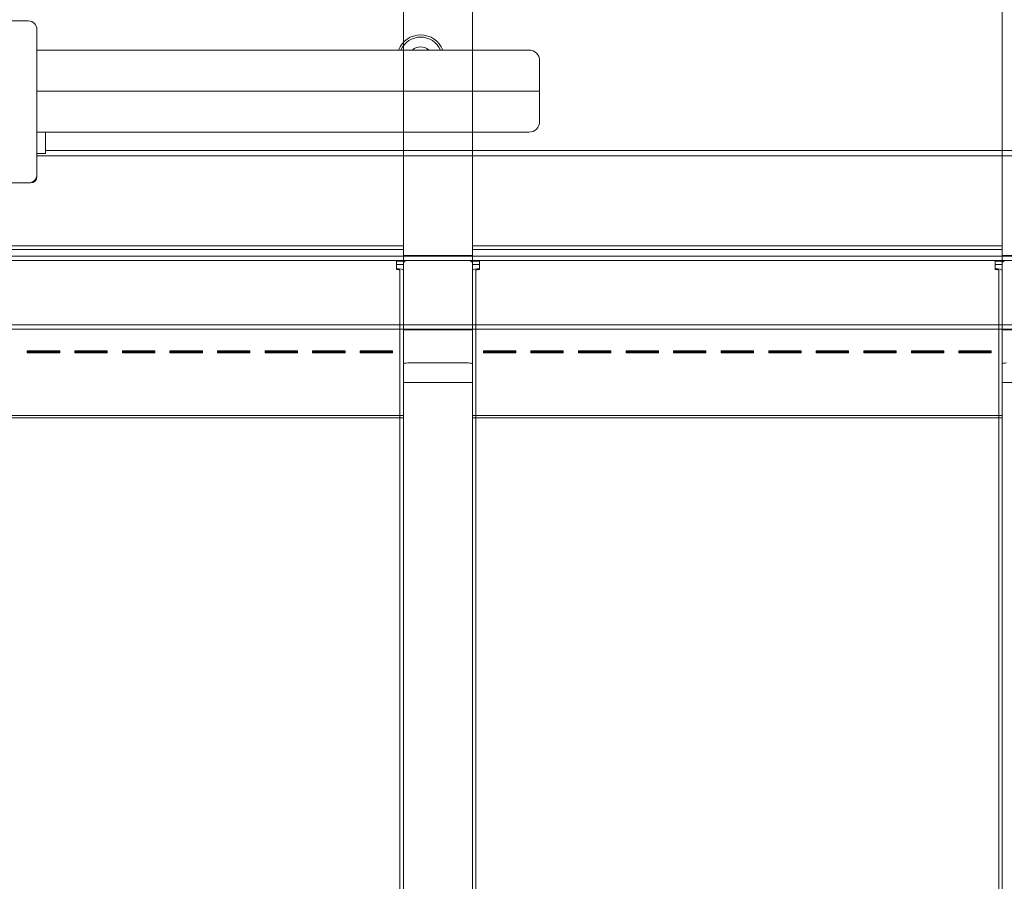
# Model space of a CAD drawing. Units: millimetres. Extents: x 7927 to 22444, y 4765 to 17338.
# Drawn here: x 14614 to 15069, y 14015 to 14414 of the extents above; entities that cross this region are included whole.
import ezdxf

# ---------------------------------------------------------------- set-up
doc = ezdxf.new("R2010")
doc.units = ezdxf.units.MM
doc.header["$LTSCALE"] = 75
doc.layers.add('Dimension (ISO)', color=7, linetype='Continuous', lineweight=18)
doc.layers.add('Visible (ISO)', color=7, linetype='Continuous', lineweight=18)
doc.layers.add('Fall Zone', color=5, linetype='Continuous', lineweight=20, true_color=0x0000ff)
doc.styles.add('Note Text (ISO)', font='tahoma.ttf')
doc.dimstyles.new('Aplay Dimension Styles M', dxfattribs={"dimscale": 75, "dimtxt": 2.5, "dimasz": 2.5, "dimexe": 3.175, "dimexo": 2, "dimgap": 0.762, "dimtad": 1, "dimdec": 1, "dimlfac": 0.001, "dimrnd": 1e-08, "dimzin": 0, "dimdsep": 46, "dimtxsty": 'Note Text (ISO)', "dimcen": 0.09, "dimdle": 10, "dimclrd": 256, "dimclre": 256, "dimclrt": 7, "dimadec": 0, "dimazin": 0, "dimtfac": 1.40208, "dimtofl": 0, "dimtmove": 0, "dimatfit": 3, "dimfxl": 1, "dimtolj": 1, "dimtzin": 0, "dimlwd": -1, "dimlwe": -1, "dimarcsym": 0})

# ---------------------------------------------------------------- blocks, each defined once
blk = doc.blocks.new('*D47')
at = {"layer": 'Defpoints', "color": 0, "transparency": 16777216}
for p in [(14561.84, 17338.33), (8183.51, 5538.99), (18503.51, 5538.99)]:
    blk.add_point(p, dxfattribs=at)
at = {"layer": 'Dimension (ISO)', "transparency": 16777216}
for p, q in [((14411.84, 17338.33), (7945.38, 17338.33)), ((8183.51, 17150.83), (8183.51, 5726.49)), ((18353.51, 5538.99), (7945.38, 5538.99))]:
    blk.add_line(p, q, dxfattribs=at)
for points in [[(8152.26, 17150.83), (8214.76, 17150.83), (8183.51, 17338.33)], [(8152.26, 5726.49), (8214.76, 5726.49), (8183.51, 5538.99)]]:
    blk.add_solid(points, dxfattribs=at)
at = {"layer": 'Dimension (ISO)', "color": 7, "transparency": 16777216, "insert": (7930.3, 11438.66), "char_height": 187.5, "attachment_point": 2, "rotation": 90, "style": 'Note Text (ISO)'}
blk.add_mtext('\\A1;11.8 m', dxfattribs=at)
blk = doc.blocks.new('*D48')
at = {"layer": 'Defpoints', "color": 0, "transparency": 16777216}
for p in [(22444.34, 14375.83), (8559.96, 12580.28), (22444.34, 5072.11)]:
    blk.add_point(p, dxfattribs=at)
at = {"layer": 'Dimension (ISO)', "transparency": 16777216}
for p, q in [((22444.34, 14225.83), (22444.34, 4833.98)), ((8559.96, 12430.28), (8559.96, 4833.98)), ((8747.46, 5072.11), (22256.84, 5072.11))]:
    blk.add_line(p, q, dxfattribs=at)
for points in [[(8747.46, 5103.36), (8747.46, 5040.86), (8559.96, 5072.11)], [(22256.84, 5103.36), (22256.84, 5040.86), (22444.34, 5072.11)]]:
    blk.add_solid(points, dxfattribs=at)
at = {"layer": 'Dimension (ISO)', "color": 7, "transparency": 16777216, "insert": (15502.15, 5324.56), "char_height": 187.5, "attachment_point": 2, "style": 'Note Text (ISO)'}
blk.add_mtext('\\A1;13.9 m', dxfattribs=at)

msp = doc.modelspace()

# ---------------------------------------------------------------- linework, layer by layer
at = {"layer": 'Fall Zone'}
for centre, radius, start, end in [((14609.34, 13400.83), 1670, 0, 90), ((15559.34, 13400.83), 1600, 45, 180), ((15559.34, 13400.83), 1600, 90, 225)]:
    msp.add_arc(centre, radius, start, end, dxfattribs=at)
at = {"layer": 'Visible (ISO)', "color": 9, "true_color": 0xc0c0c0}
for p, q in [((14791.34, 15526.41), (14791.34, 14254.61)), ((14823.34, 14254.61), (14823.34, 15526.41)), ((15068.34, 15526.41), (15068.34, 14254.61)), ((14791.34, 14301.3), (14791.34, 15421)), ((14823.34, 15421), (14823.34, 14301.3)), ((15068.34, 14301.3), (15068.34, 15421)), ((14791.34, 14497.05), (14791.34, 13225.25)), ((14823.34, 13225.25), (14823.34, 14497.05)), ((15068.34, 14497.05), (15068.34, 13225.25)), ((14791.34, 13330.67), (14791.34, 14450.36)), ((14823.34, 14450.36), (14823.34, 13330.67)), ((15068.34, 13330.67), (15068.34, 14450.36)), ((14791.34, 14309.22), (14546.34, 14309.22)), ((14791.34, 14307.62), (14546.34, 14307.62)), ((14791.34, 14309.22), (14791.34, 14306.73)), ((14791.34, 14309.14), (14791.34, 14307.58)), ((14791.34, 14302.14), (14791.34, 14309.14)), ((14791.34, 14307.62), (14791.34, 14306.38)), ((14791.34, 14300.58), (14791.34, 14307.58)), ((14823.34, 14309.22), (14823.34, 14306.73)), ((15068.34, 14309.22), (14823.34, 14309.22)), ((14823.34, 14307.58), (14823.34, 14309.14)), ((14823.34, 14302.14), (14823.34, 14309.14)), ((14823.34, 14306.38), (14823.34, 14307.62)), ((15068.34, 14307.62), (14823.34, 14307.62)), ((14823.34, 14307.58), (14823.34, 14300.58)), ((15068.34, 14309.22), (15068.34, 14306.73)), ((15068.34, 14309.14), (15068.34, 14307.58)), ((15068.34, 14302.14), (15068.34, 14309.14)), ((15068.34, 14307.62), (15068.34, 14306.38)), ((15068.34, 14300.58), (15068.34, 14307.58)), ((15615.84, 14304.43), (14550.84, 14304.43)), ((14791.34, 14306.73), (14791.34, 14306.38)), ((14791.34, 14306.73), (14791.34, 14261.56)), ((14791.34, 14306.38), (14791.34, 14261.2)), ((14791.34, 14270.38), (14791.34, 14304.78)), ((14791.34, 14304.78), (14823.34, 14304.78)), ((14823.34, 14306.38), (14823.34, 14306.73)), ((14823.34, 14306.73), (14823.34, 14261.56)), ((14823.34, 14261.2), (14823.34, 14306.38)), ((14823.34, 14304.78), (14823.34, 14270.38)), ((15068.34, 14306.73), (15068.34, 14306.38)), ((15068.34, 14306.73), (15068.34, 14261.56)), ((15068.34, 14306.38), (15068.34, 14261.2)), ((15068.34, 14270.38), (15068.34, 14304.78)), ((15068.34, 14304.78), (15100.34, 14304.78)), ((15615.84, 14302.43), (14550.84, 14302.43)), ((14788.14, 14302.14), (14791.34, 14302.14)), ((14788.14, 14302.14), (14788.14, 14300.58)), ((14788.14, 14302.14), (14788.14, 14298.31)), ((14791.34, 14300.58), (14788.14, 14300.58)), ((14788.14, 14298.66), (14788.14, 14300.58)), ((14788.14, 14298.31), (14788.14, 14298.66)), ((14791.34, 14302.14), (14791.34, 14300.58)), ((14791.34, 14301.3), (14791.34, 14246.1)), ((14793.34, 14302.49), (14821.34, 14302.49)), ((14823.34, 14300.58), (14823.34, 14302.14)), ((14823.34, 14302.14), (14826.54, 14302.14)), ((14823.34, 14246.1), (14823.34, 14301.3)), ((14826.54, 14300.58), (14823.34, 14300.58)), ((14826.54, 14302.14), (14826.54, 14300.58)), ((14826.54, 14298.31), (14826.54, 14302.14)), ((14826.54, 14300.58), (14826.54, 14298.66)), ((14826.54, 14298.31), (14826.54, 14298.66)), ((15065.14, 14302.14), (15068.34, 14302.14)), ((15065.14, 14302.14), (15065.14, 14300.58)), ((15065.14, 14302.14), (15065.14, 14298.31)), ((15068.34, 14300.58), (15065.14, 14300.58)), ((15065.14, 14298.66), (15065.14, 14300.58)), ((15065.14, 14298.31), (15065.14, 14298.66)), ((15068.34, 14302.14), (15068.34, 14300.58)), ((15068.34, 14301.3), (15068.34, 14246.1)), ((14789.74, 14297.95), (14789.74, 13444.04)), ((14789.74, 14297.95), (14789.74, 14294.73)), ((14789.74, 14294.73), (14789.74, 14278.96)), ((14791.34, 13444.04), (14791.34, 14297.95)), ((14791.34, 14294.73), (14791.34, 14297.95)), ((14791.34, 14278.96), (14791.34, 14294.73)), ((14823.34, 14297.95), (14823.34, 13444.04)), ((14823.34, 14297.95), (14823.34, 14294.73)), ((14823.34, 14294.73), (14823.34, 14278.96)), ((14824.94, 13444.04), (14824.94, 14297.95)), ((14824.94, 14294.73), (14824.94, 14297.95)), ((14824.94, 14278.96), (14824.94, 14294.73)), ((15066.74, 14297.95), (15066.74, 13444.04)), ((15066.74, 14297.95), (15066.74, 14294.73)), ((15066.74, 14294.73), (15066.74, 14278.96)), ((15068.34, 13444.04), (15068.34, 14297.95)), ((15068.34, 14294.73), (15068.34, 14297.95)), ((15068.34, 14278.96), (15068.34, 14294.73)), ((14789.74, 13459.98), (14789.74, 14278.96)), ((14791.34, 13459.98), (14791.34, 14278.96)), ((14823.34, 14278.96), (14823.34, 13459.98)), ((14824.94, 14278.96), (14824.94, 13459.98)), ((15066.74, 13459.98), (15066.74, 14278.96)), ((15068.34, 13459.98), (15068.34, 14278.96)), ((15615.84, 14272.73), (14550.84, 14272.73)), ((15615.84, 14270.73), (14550.84, 14270.73)), ((14791.34, 14270.38), (14823.34, 14270.38)), ((15068.34, 14270.38), (15100.34, 14270.38)), ((14617.34, 14260.38), (14617.34, 14260.61)), ((14617.34, 14260.28), (14617.34, 14260.61)), ((14617.34, 14260.61), (14632.34, 14260.61)), ((14617.34, 14260.38), (14617.34, 14259.71)), ((14632.34, 14260.38), (14617.34, 14260.38)), ((14617.34, 14259.71), (14617.34, 14260.28)), ((14632.34, 14260.28), (14617.34, 14260.28)), ((14617.34, 14259.71), (14632.34, 14259.71)), ((14632.34, 14260.38), (14632.34, 14260.61)), ((14632.34, 14260.61), (14632.34, 14260.28)), ((14632.34, 14259.71), (14632.34, 14260.38)), ((14632.34, 14259.71), (14632.34, 14260.28)), ((14639.34, 14260.38), (14639.34, 14260.61)), ((14639.34, 14260.28), (14639.34, 14260.61)), ((14639.34, 14260.61), (14654.34, 14260.61)), ((14639.34, 14260.38), (14639.34, 14259.71)), ((14654.34, 14260.38), (14639.34, 14260.38)), ((14639.34, 14259.71), (14639.34, 14260.28)), ((14654.34, 14260.28), (14639.34, 14260.28)), ((14639.34, 14259.71), (14654.34, 14259.71)), ((14654.34, 14260.38), (14654.34, 14260.61)), ((14654.34, 14260.61), (14654.34, 14260.28)), ((14654.34, 14259.71), (14654.34, 14260.38)), ((14654.34, 14259.71), (14654.34, 14260.28)), ((14661.34, 14260.38), (14661.34, 14260.61)), ((14661.34, 14260.28), (14661.34, 14260.61)), ((14661.34, 14260.61), (14676.34, 14260.61)), ((14661.34, 14260.38), (14661.34, 14259.71)), ((14676.34, 14260.38), (14661.34, 14260.38)), ((14661.34, 14259.71), (14661.34, 14260.28)), ((14676.34, 14260.28), (14661.34, 14260.28)), ((14661.34, 14259.71), (14676.34, 14259.71)), ((14676.34, 14260.38), (14676.34, 14260.61)), ((14676.34, 14260.61), (14676.34, 14260.28)), ((14676.34, 14259.71), (14676.34, 14260.38)), ((14676.34, 14259.71), (14676.34, 14260.28)), ((14683.34, 14260.38), (14683.34, 14260.61)), ((14683.34, 14260.28), (14683.34, 14260.61)), ((14683.34, 14260.61), (14698.34, 14260.61)), ((14683.34, 14260.38), (14683.34, 14259.71)), ((14698.34, 14260.38), (14683.34, 14260.38)), ((14683.34, 14259.71), (14683.34, 14260.28)), ((14698.34, 14260.28), (14683.34, 14260.28)), ((14683.34, 14259.71), (14698.34, 14259.71)), ((14698.34, 14260.38), (14698.34, 14260.61)), ((14698.34, 14260.61), (14698.34, 14260.28)), ((14698.34, 14259.71), (14698.34, 14260.38)), ((14698.34, 14259.71), (14698.34, 14260.28)), ((14705.34, 14260.38), (14705.34, 14260.61)), ((14705.34, 14260.28), (14705.34, 14260.61)), ((14705.34, 14260.61), (14720.34, 14260.61)), ((14705.34, 14260.38), (14705.34, 14259.71)), ((14720.34, 14260.38), (14705.34, 14260.38)), ((14705.34, 14259.71), (14705.34, 14260.28)), ((14720.34, 14260.28), (14705.34, 14260.28)), ((14705.34, 14259.71), (14720.34, 14259.71)), ((14720.34, 14260.38), (14720.34, 14260.61)), ((14720.34, 14260.61), (14720.34, 14260.28)), ((14720.34, 14259.71), (14720.34, 14260.38)), ((14720.34, 14259.71), (14720.34, 14260.28)), ((14727.34, 14260.38), (14727.34, 14260.61)), ((14727.34, 14260.28), (14727.34, 14260.61)), ((14727.34, 14260.61), (14742.34, 14260.61)), ((14727.34, 14260.38), (14727.34, 14259.71)), ((14742.34, 14260.38), (14727.34, 14260.38)), ((14727.34, 14259.71), (14727.34, 14260.28)), ((14742.34, 14260.28), (14727.34, 14260.28)), ((14727.34, 14259.71), (14742.34, 14259.71)), ((14742.34, 14260.38), (14742.34, 14260.61)), ((14742.34, 14260.61), (14742.34, 14260.28)), ((14742.34, 14259.71), (14742.34, 14260.38)), ((14742.34, 14259.71), (14742.34, 14260.28)), ((14749.34, 14260.38), (14749.34, 14260.61)), ((14749.34, 14260.28), (14749.34, 14260.61)), ((14749.34, 14260.61), (14764.34, 14260.61)), ((14749.34, 14260.38), (14749.34, 14259.71)), ((14764.34, 14260.38), (14749.34, 14260.38)), ((14749.34, 14259.71), (14749.34, 14260.28)), ((14764.34, 14260.28), (14749.34, 14260.28)), ((14749.34, 14259.71), (14764.34, 14259.71)), ((14764.34, 14260.38), (14764.34, 14260.61)), ((14764.34, 14260.61), (14764.34, 14260.28)), ((14764.34, 14259.71), (14764.34, 14260.38)), ((14764.34, 14259.71), (14764.34, 14260.28)), ((14771.34, 14260.38), (14771.34, 14260.61)), ((14771.34, 14260.28), (14771.34, 14260.61)), ((14771.34, 14260.61), (14786.34, 14260.61)), ((14771.34, 14260.38), (14771.34, 14259.71)), ((14786.34, 14260.38), (14771.34, 14260.38)), ((14771.34, 14259.71), (14771.34, 14260.28)), ((14786.34, 14260.28), (14771.34, 14260.28)), ((14771.34, 14259.71), (14786.34, 14259.71)), ((14786.34, 14260.38), (14786.34, 14260.61)), ((14786.34, 14260.61), (14786.34, 14260.28)), ((14786.34, 14259.71), (14786.34, 14260.38)), ((14786.34, 14259.71), (14786.34, 14260.28)), ((14791.34, 14261.56), (14791.34, 14258.7)), ((14791.34, 14261.56), (14791.34, 14261.2)), ((14791.34, 14261.2), (14791.34, 14259.77)), ((14791.34, 14258.7), (14791.34, 14259.77)), ((14791.34, 14259.77), (14791.34, 14230.79)), ((14791.34, 14258.7), (14791.34, 14229.71)), ((14823.34, 14261.56), (14823.34, 14258.7)), ((14823.34, 14261.2), (14823.34, 14261.56)), ((14823.34, 14259.77), (14823.34, 14261.2)), ((14823.34, 14259.77), (14823.34, 14258.7)), ((14823.34, 14230.79), (14823.34, 14259.77)), ((14823.34, 14258.7), (14823.34, 14229.71)), ((14828.34, 14260.38), (14828.34, 14260.61)), ((14828.34, 14260.28), (14828.34, 14260.61)), ((14828.34, 14260.61), (14843.34, 14260.61)), ((14828.34, 14260.38), (14828.34, 14259.71)), ((14843.34, 14260.38), (14828.34, 14260.38)), ((14828.34, 14259.71), (14828.34, 14260.28)), ((14843.34, 14260.28), (14828.34, 14260.28)), ((14828.34, 14259.71), (14843.34, 14259.71)), ((14843.34, 14260.38), (14843.34, 14260.61)), ((14843.34, 14260.61), (14843.34, 14260.28)), ((14843.34, 14259.71), (14843.34, 14260.38)), ((14843.34, 14259.71), (14843.34, 14260.28)), ((14850.34, 14260.38), (14850.34, 14260.61)), ((14850.34, 14260.28), (14850.34, 14260.61)), ((14850.34, 14260.61), (14865.34, 14260.61)), ((14850.34, 14260.38), (14850.34, 14259.71)), ((14865.34, 14260.38), (14850.34, 14260.38)), ((14850.34, 14259.71), (14850.34, 14260.28)), ((14865.34, 14260.28), (14850.34, 14260.28)), ((14850.34, 14259.71), (14865.34, 14259.71)), ((14865.34, 14260.38), (14865.34, 14260.61)), ((14865.34, 14260.61), (14865.34, 14260.28)), ((14865.34, 14259.71), (14865.34, 14260.38)), ((14865.34, 14259.71), (14865.34, 14260.28)), ((14872.34, 14260.38), (14872.34, 14260.61)), ((14872.34, 14260.28), (14872.34, 14260.61)), ((14872.34, 14260.61), (14887.34, 14260.61)), ((14872.34, 14260.38), (14872.34, 14259.71)), ((14887.34, 14260.38), (14872.34, 14260.38)), ((14872.34, 14259.71), (14872.34, 14260.28)), ((14887.34, 14260.28), (14872.34, 14260.28)), ((14872.34, 14259.71), (14887.34, 14259.71)), ((14887.34, 14260.38), (14887.34, 14260.61)), ((14887.34, 14260.61), (14887.34, 14260.28)), ((14887.34, 14259.71), (14887.34, 14260.38)), ((14887.34, 14259.71), (14887.34, 14260.28)), ((14894.34, 14260.38), (14894.34, 14260.61)), ((14894.34, 14260.28), (14894.34, 14260.61)), ((14894.34, 14260.61), (14909.34, 14260.61)), ((14894.34, 14260.38), (14894.34, 14259.71)), ((14909.34, 14260.38), (14894.34, 14260.38)), ((14894.34, 14259.71), (14894.34, 14260.28)), ((14909.34, 14260.28), (14894.34, 14260.28)), ((14894.34, 14259.71), (14909.34, 14259.71)), ((14909.34, 14260.38), (14909.34, 14260.61)), ((14909.34, 14260.61), (14909.34, 14260.28)), ((14909.34, 14259.71), (14909.34, 14260.38)), ((14909.34, 14259.71), (14909.34, 14260.28)), ((14916.34, 14260.38), (14916.34, 14260.61)), ((14916.34, 14260.28), (14916.34, 14260.61)), ((14916.34, 14260.61), (14931.34, 14260.61)), ((14916.34, 14260.38), (14916.34, 14259.71)), ((14931.34, 14260.38), (14916.34, 14260.38)), ((14916.34, 14259.71), (14916.34, 14260.28)), ((14931.34, 14260.28), (14916.34, 14260.28)), ((14916.34, 14259.71), (14931.34, 14259.71)), ((14931.34, 14260.38), (14931.34, 14260.61)), ((14931.34, 14260.61), (14931.34, 14260.28)), ((14931.34, 14259.71), (14931.34, 14260.38)), ((14931.34, 14259.71), (14931.34, 14260.28)), ((14938.34, 14260.38), (14938.34, 14260.61)), ((14938.34, 14260.28), (14938.34, 14260.61)), ((14938.34, 14260.61), (14953.34, 14260.61)), ((14938.34, 14260.38), (14938.34, 14259.71)), ((14953.34, 14260.38), (14938.34, 14260.38)), ((14938.34, 14259.71), (14938.34, 14260.28)), ((14953.34, 14260.28), (14938.34, 14260.28)), ((14938.34, 14259.71), (14953.34, 14259.71)), ((14953.34, 14260.38), (14953.34, 14260.61)), ((14953.34, 14260.61), (14953.34, 14260.28)), ((14953.34, 14259.71), (14953.34, 14260.38)), ((14953.34, 14259.71), (14953.34, 14260.28)), ((14960.34, 14260.38), (14960.34, 14260.61)), ((14960.34, 14260.28), (14960.34, 14260.61)), ((14960.34, 14260.61), (14975.34, 14260.61)), ((14960.34, 14260.38), (14960.34, 14259.71)), ((14975.34, 14260.38), (14960.34, 14260.38)), ((14960.34, 14259.71), (14960.34, 14260.28)), ((14975.34, 14260.28), (14960.34, 14260.28)), ((14960.34, 14259.71), (14975.34, 14259.71)), ((14975.34, 14260.38), (14975.34, 14260.61)), ((14975.34, 14260.61), (14975.34, 14260.28)), ((14975.34, 14259.71), (14975.34, 14260.38)), ((14975.34, 14259.71), (14975.34, 14260.28)), ((14982.34, 14260.38), (14982.34, 14260.61)), ((14982.34, 14260.28), (14982.34, 14260.61)), ((14982.34, 14260.61), (14997.34, 14260.61)), ((14982.34, 14260.38), (14982.34, 14259.71)), ((14997.34, 14260.38), (14982.34, 14260.38)), ((14982.34, 14259.71), (14982.34, 14260.28)), ((14997.34, 14260.28), (14982.34, 14260.28)), ((14982.34, 14259.71), (14997.34, 14259.71)), ((14997.34, 14260.38), (14997.34, 14260.61)), ((14997.34, 14260.61), (14997.34, 14260.28)), ((14997.34, 14259.71), (14997.34, 14260.38)), ((14997.34, 14259.71), (14997.34, 14260.28)), ((15004.34, 14260.38), (15004.34, 14260.61)), ((15004.34, 14260.28), (15004.34, 14260.61)), ((15004.34, 14260.61), (15019.34, 14260.61)), ((15004.34, 14260.38), (15004.34, 14259.71)), ((15019.34, 14260.38), (15004.34, 14260.38)), ((15004.34, 14259.71), (15004.34, 14260.28)), ((15019.34, 14260.28), (15004.34, 14260.28)), ((15004.34, 14259.71), (15019.34, 14259.71)), ((15019.34, 14260.38), (15019.34, 14260.61)), ((15019.34, 14260.61), (15019.34, 14260.28)), ((15019.34, 14259.71), (15019.34, 14260.38)), ((15019.34, 14259.71), (15019.34, 14260.28)), ((15026.34, 14260.38), (15026.34, 14260.61)), ((15026.34, 14260.28), (15026.34, 14260.61)), ((15026.34, 14260.61), (15041.34, 14260.61)), ((15026.34, 14260.38), (15026.34, 14259.71)), ((15041.34, 14260.38), (15026.34, 14260.38)), ((15026.34, 14259.71), (15026.34, 14260.28)), ((15041.34, 14260.28), (15026.34, 14260.28)), ((15026.34, 14259.71), (15041.34, 14259.71)), ((15041.34, 14260.38), (15041.34, 14260.61)), ((15041.34, 14260.61), (15041.34, 14260.28)), ((15041.34, 14259.71), (15041.34, 14260.38)), ((15041.34, 14259.71), (15041.34, 14260.28)), ((15048.34, 14260.38), (15048.34, 14260.61)), ((15048.34, 14260.28), (15048.34, 14260.61)), ((15048.34, 14260.61), (15063.34, 14260.61)), ((15048.34, 14260.38), (15048.34, 14259.71)), ((15063.34, 14260.38), (15048.34, 14260.38)), ((15048.34, 14259.71), (15048.34, 14260.28)), ((15063.34, 14260.28), (15048.34, 14260.28)), ((15048.34, 14259.71), (15063.34, 14259.71)), ((15063.34, 14260.38), (15063.34, 14260.61)), ((15063.34, 14260.61), (15063.34, 14260.28)), ((15063.34, 14259.71), (15063.34, 14260.38)), ((15063.34, 14259.71), (15063.34, 14260.28)), ((15068.34, 14261.56), (15068.34, 14258.7)), ((15068.34, 14261.56), (15068.34, 14261.2)), ((15068.34, 14261.2), (15068.34, 14259.77)), ((15068.34, 14258.7), (15068.34, 14259.77)), ((15068.34, 14259.77), (15068.34, 14230.79)), ((15068.34, 14258.7), (15068.34, 14229.71)), ((14791.34, 14246.1), (14791.34, 14254.61)), ((14793.34, 14255.06), (14821.34, 14255.06)), ((14823.34, 14254.61), (14823.34, 14246.1)), ((15068.34, 14246.1), (15068.34, 14254.61)), ((14823.34, 14246.1), (14791.34, 14246.1)), ((15100.34, 14246.1), (15068.34, 14246.1)), ((14791.34, 14230.79), (14546.34, 14230.79)), ((14791.34, 14229.71), (14791.34, 14230.79)), ((15068.34, 14230.79), (14823.34, 14230.79)), ((14823.34, 14229.71), (14823.34, 14230.79)), ((15068.34, 14229.71), (15068.34, 14230.79)), ((14791.34, 14229.71), (14546.34, 14229.71)), ((15068.34, 14229.71), (14823.34, 14229.71))]:
    msp.add_line(p, q, dxfattribs=at)
at = {"layer": 'Visible (ISO)'}
for p, q in [((14617.84, 14413.33), (14550.84, 14413.33)), ((14621.84, 14342.33), (14621.84, 14409.33)), ((14621.84, 14399.83), (14660.04, 14399.83)), ((14788.58, 14399.83), (14660.04, 14399.83)), ((14849.37, 14399.83), (14788.58, 14399.83)), ((14854.37, 14380.83), (14854.37, 14394.83)), ((14621.84, 14380.83), (14660.06, 14380.83)), ((14621.84, 14380.83), (14660.06, 14380.83)), ((14790.65, 14380.83), (14660.06, 14380.83)), ((14790.65, 14380.83), (14660.06, 14380.83)), ((14854.37, 14380.83), (14790.65, 14380.83)), ((14854.37, 14380.83), (14790.65, 14380.83)), ((14854.37, 14366.83), (14854.37, 14380.83)), ((14621.84, 14361.83), (14660.04, 14361.83)), ((14625.84, 14361.83), (14625.84, 14351.91)), ((14788.58, 14361.83), (14660.04, 14361.83)), ((14849.37, 14361.83), (14788.58, 14361.83)), ((14625.84, 14353.33), (15542.84, 14353.33)), ((14625.84, 14351.91), (14621.84, 14351.91)), ((15546.84, 14350.83), (14621.84, 14350.83)), ((14621.84, 14342.33), (14621.84, 14341.33)), ((14550.84, 14338.33), (14617.84, 14338.33)), ((14618.84, 14338.33), (14617.84, 14338.33))]:
    msp.add_line(p, q, dxfattribs=at)
for centre, radius, start, end in [((14617.84, 14409.33), 4, 0, 90), ((14799.34, 14395.83), 11, 21.3243, 158.6757), ((14799.34, 14395.83), 10, 23.5789, 156.4211), ((14799.34, 14395.83), 5.5, 46.66, 133.34), ((14849.37, 14394.83), 5, 0, 90), ((14849.37, 14366.83), 5, 270, 0), ((14617.84, 14342.33), 4, 270, 0), ((14618.84, 14341.33), 3, 270, 0)]:
    msp.add_arc(centre, radius, start, end, dxfattribs=at)
at = {"layer": 'Visible (ISO)', "color": 9, "true_color": 0xc0c0c0}
for centre, major_axis, ratio, start_param, end_param in [((14788.14, 14297.95), (3.2, 0), 0.224148, 0, 1.570796), ((14788.14, 14297.95), (1.6, 0), 0.224148, 0, 1.570796), ((14793.34, 14301.3), (-2, 0), 0.593601, 4.712389, 6.283185), ((14821.34, 14301.3), (-2, 0), 0.593601, 3.141593, 4.712389), ((14826.54, 14297.95), (-3.2, 0), 0.224148, 4.712389, 6.283185), ((14826.54, 14297.95), (-1.6, 0), 0.224148, 4.712389, 6.283185), ((15065.14, 14297.95), (3.2, 0), 0.224148, 0, 1.570796), ((15065.14, 14297.95), (1.6, 0), 0.224148, 0, 1.570796), ((15070.34, 14301.3), (-2, 0), 0.593601, 4.712389, 6.283185), ((14793.34, 14254.61), (-2, 0), 0.224148, 4.712389, 6.283185), ((14821.34, 14254.61), (2, 0), 0.224148, 0, 1.570796), ((15070.34, 14254.61), (-2, 0), 0.224148, 4.712389, 6.283185)]:
    msp.add_ellipse(centre, major_axis=major_axis, ratio=ratio, start_param=start_param, end_param=end_param, dxfattribs=at)

# ---------------------------------------------------------------- dimensions: what is measured, and where the dimension line sits
at = {"layer": 'Dimension (ISO)'}
dim = msp.add_linear_dim(base=(8183.51, 5538.99), p1=(14561.84, 17338.33), p2=(18503.51, 5538.99), angle=270, text='<> m', dimstyle='Aplay Dimension Styles M', override={"dimgap": 0.762, "dimdec": 1, "dimlfac": 0.001, "dimpost": '', "dimtol": 0, "dimlim": 0, "dimtp": 0, "dimtm": 0, "dimtdec": 2, "dimatfit": 1}, dxfattribs=at)
dim.commit()
dim.dimension.update_dxf_attribs({"geometry": '*D47', "text_midpoint": (8183.51, 11438.66), "dimtype": 160})
dim = msp.add_linear_dim(base=(22444.34, 5072.11), p1=(8559.96, 12580.28), p2=(22444.34, 14375.83), text='<> m', dimstyle='Aplay Dimension Styles M', override={"dimgap": 0.762, "dimdec": 1, "dimlfac": 0.001, "dimpost": '', "dimtol": 0, "dimlim": 0, "dimtp": 0, "dimtm": 0, "dimtdec": 2, "dimatfit": 1}, dxfattribs=at)
dim.commit()
dim.dimension.update_dxf_attribs({"geometry": '*D48', "text_midpoint": (15502.15, 5072.11), "dimtype": 160})

doc.saveas('drawing.dxf')
